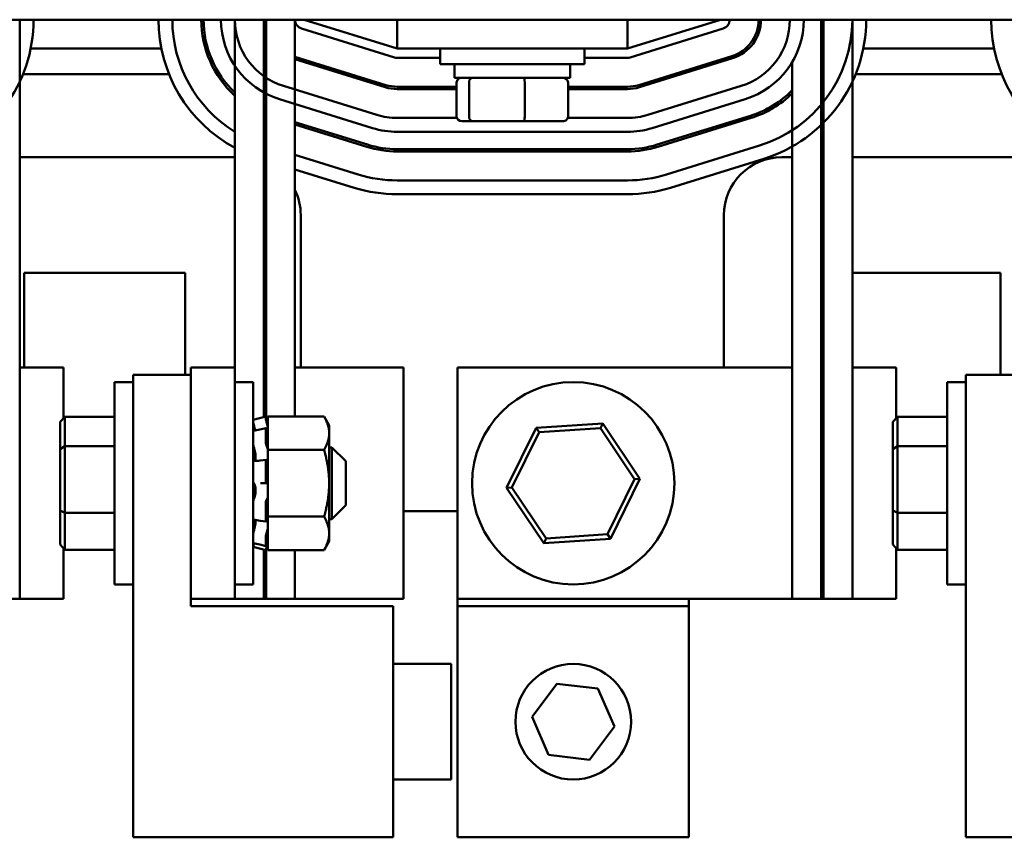
# Model space of a CAD drawing. Units: inches. Extents: x 0.05 to 2.15, y 0.02 to 1.67.
# Drawn here: x 0.33 to 0.54, y 1.2 to 1.38 of the extents above; entities that cross this region are included whole.
import ezdxf

# ---------------------------------------------------------------- set-up
doc = ezdxf.new("R2010")
doc.units = ezdxf.units.IN
doc.header["$LTSCALE"] = 0.1
doc.header["$MEASUREMENT"] = 0
doc.layers.add('Dimension (ANSI)', color=7, linetype='Continuous', lineweight=25)
doc.layers.add('Visible (ANSI)', color=7, linetype='Continuous', lineweight=50)
doc.styles.add('Note Text (ANSI)', font='tahoma.ttf')
doc.dimstyles.new('Default (ANSI)', dxfattribs={"dimscale": 0.1, "dimtxt": 0.1200000047683716, "dimasz": 0.0984251946210861, "dimexe": 0.125, "dimexo": 0.0625, "dimgap": 0.031496062992126, "dimtad": 0, "dimtih": 1, "dimtoh": 1, "dimrnd": 1e-08, "dimzin": 0, "dimdsep": 46, "dimtxsty": 'Note Text (ANSI)', "dimcen": 0.09, "dimdle": 0.3937007874015748, "dimclrd": 256, "dimclre": 256, "dimclrt": 256, "dimadec": 0, "dimazin": 1, "dimtfac": 1, "dimtofl": 0, "dimtmove": 0, "dimatfit": 3, "dimfxl": 1, "dimtolj": 1, "dimtzin": 4, "dimlwd": -1, "dimlwe": -1, "dimarcsym": 0})

# ---------------------------------------------------------------- blocks, each defined once
blk = doc.blocks.new('*D28')
at = {"layer": 'Defpoints', "color": 0, "transparency": 16777216}
for p in [(0.6976374078159174, 1.63294021837344), (0.6976374078159174, 1.306559004075474), (0.1578874078214655, 1.27519140831527)]:
    blk.add_point(p, dxfattribs=at)
at = {"layer": 'Dimension (ANSI)', "transparency": 16777216}
for p, q in [((0.1578874078214655, 1.281441408315269), (0.1578874078214655, 1.64544021837344)), ((0.6976374078159174, 1.312809004075474), (0.6976374078159174, 1.64544021837344)), ((0.1677299272835742, 1.63294021837344), (0.4018498734251489, 1.63294021837344)), ((0.6877948883538089, 1.63294021837344), (0.4536749422137651, 1.63294021837344))]:
    blk.add_line(p, q, dxfattribs=at)
for points in [[(0.1677299272835742, 1.634580638283792), (0.1677299272835742, 1.631299798463089), (0.1578874078214655, 1.63294021837344)], [(0.6877948883538089, 1.634580638283792), (0.6877948883538089, 1.631299798463089), (0.6976374078159174, 1.63294021837344)]]:
    blk.add_solid(points, dxfattribs=at)
at = {"layer": 'Dimension (ANSI)', "transparency": 16777216, "insert": (0.4049994797243616, 1.639186020885134), "char_height": 0.0120000004768372, "attachment_point": 1, "style": 'Note Text (ANSI)'}
blk.add_mtext('\\A1; \\fTahoma|b0|i0;\\H0.0120;11.00', dxfattribs=at)

msp = doc.modelspace()

# ---------------------------------------------------------------- linework, layer by layer
at = {"layer": 'Visible (ANSI)'}
for p, q in [((0.2096374078159947, 1.381809004071403), (0.6596374078159944, 1.381809004071403)), ((0.328137407816086, 1.381809004071349), (0.3281374078159174, 1.306559004075491)), ((0.3746374078160437, 1.381809004071367), (0.3746374078159566, 1.306559004075757)), ((0.38088740781901, 1.295892215560811), (0.3808874078191093, 1.381809004071367)), ((0.3813874078160436, 1.381809004071367), (0.3813874078159443, 1.295816283480399)), ((0.3876374078190556, 1.295992760805801), (0.3876374078191549, 1.381809004071367)), ((0.409762407815994, 1.375559004071375), (0.3896374078159939, 1.381809004071375)), ((0.409762407815994, 1.381809004071403), (0.409762407815994, 1.375559004071403)), ((0.459512407815994, 1.381809004071403), (0.459512407815994, 1.375559004071403)), ((0.4796374078159939, 1.381809004071375), (0.459512407815994, 1.375559004071375)), ((0.5013874078160862, 1.381809004071349), (0.5013874078159412, 1.256559004075489)), ((0.5018874078162217, 1.381809004071349), (0.5018874078159412, 1.256559004075489)), ((0.508137407816086, 1.381809004071349), (0.5081374078159177, 1.306559004075491)), ((0.3890442362526621, 1.379898991637919), (0.4091692362527538, 1.373648991637761)), ((0.4601055793792276, 1.373648991637758), (0.4802305793793177, 1.379898991637749)), ((0.3587636730596633, 1.375559004071302), (0.3305111426056837, 1.375559004071302)), ((0.3688047411644558, 1.375559004071302), (0.3682832513163603, 1.375559004071302)), ((0.409762407815994, 1.375559004071403), (0.459512407815994, 1.375559004071403)), ((0.4190124078159946, 1.37555900407139), (0.4190124078159946, 1.37218400407139)), ((0.4502624078159946, 1.37555900407139), (0.4502624078159946, 1.37218400407139)), ((0.4857611321731987, 1.375559004071302), (0.4850225726233921, 1.375559004071302)), ((0.5387636730596634, 1.375559004071302), (0.5105111426056835, 1.375559004071302)), ((0.407315575120995, 1.367680202786954), (0.3876374078176881, 1.37379143486883)), ((0.387637407817694, 1.373267878067625), (0.4071672822301839, 1.36720269967855)), ((0.4097624078159999, 1.373559004071375), (0.4190124078159945, 1.373559004071375)), ((0.4502624078159946, 1.373559004071375), (0.4595124078159957, 1.373559004071375)), ((0.4820842405147131, 1.373930202782635), (0.4619592405165686, 1.367680202786518)), ((0.4621075334073061, 1.367202699678092), (0.4822325334055532, 1.373452699674293)), ((0.4502624078159946, 1.37218400407139), (0.4190124078159946, 1.37218400407139)), ((0.4221374078159946, 1.36923400407139), (0.4221374078159946, 1.37218400407139)), ((0.4471374078159945, 1.36923400407139), (0.4471374078159945, 1.37218400407139)), ((0.495137407816211, 1.372657501390843), (0.4951374078159412, 1.256559004075497)), ((0.3604109215769462, 1.370059004071302), (0.3288638940871554, 1.370059004071302)), ((0.3713344026042542, 1.370059004071302), (0.3707429641941967, 1.370059004071302)), ((0.3996558349853324, 1.370059004071302), (0.3979699820854886, 1.370059004071302)), ((0.4221374078159946, 1.36923400407139), (0.4471374078159946, 1.36923400407139)), ((0.4713048335584209, 1.370059004071302), (0.4696189806578145, 1.370059004071302)), ((0.5404109215769461, 1.370059004071302), (0.5088638940871552, 1.370059004071302)), ((0.405313621136724, 1.361233910787244), (0.3851886211497994, 1.367483910782064)), ((0.4225982192606996, 1.367309004075593), (0.4097624078193811, 1.367309004075607)), ((0.4097624078193804, 1.366809004075608), (0.4225982192606997, 1.366809004075593)), ((0.4190124078159946, 1.36730900407553), (0.4190124078159946, 1.36680900407553)), ((0.4225982192606997, 1.360834004071389), (0.4225982192606997, 1.36823400407139)), ((0.4252717779441637, 1.360834004071393), (0.4252717779441637, 1.368234004071393)), ((0.4373109664994585, 1.360834004071395), (0.4373109664994585, 1.368234004071395)), ((0.4466765963712894, 1.360834004071392), (0.4466765963712894, 1.368234004071392)), ((0.4595124078193784, 1.36730900407555), (0.4466765963712894, 1.367309004075565)), ((0.4466765963712894, 1.366809004075564), (0.4595124078193779, 1.36680900407555)), ((0.4502624078159946, 1.367309004075494), (0.4502624078159946, 1.366809004075494)), ((0.4840861945919878, 1.367483910824384), (0.4639611945922974, 1.36123391081254)), ((0.3842988638050922, 1.364618892131595), (0.4044238637920168, 1.358368892136774)), ((0.4648509519385696, 1.358368892162557), (0.4849759519383904, 1.364618892174439)), ((0.4226406101575473, 1.360559004045458), (0.4097624078671072, 1.36055900403959)), ((0.4595124078671045, 1.360559004062255), (0.4466342054778795, 1.360559004056387)), ((0.4860881485631765, 1.36103761885467), (0.4659631485664784, 1.35478761885899)), ((0.4661114414572158, 1.354310115750565), (0.4862364414539137, 1.360560115746243)), ((0.4033116670690971, 1.354787618860043), (0.3876374078178475, 1.359655401236292)), ((0.3876374078178534, 1.359131844435086), (0.4031633741782862, 1.35431011575164)), ((0.4236976885351557, 1.35983400407139), (0.4261270866082578, 1.359834004071392)), ((0.4261270866082578, 1.359834004071392), (0.4370668058890966, 1.359834004071393)), ((0.4370668058890966, 1.359834004071393), (0.4455771270968333, 1.359834004071392)), ((0.4097624078684737, 1.35755900403959), (0.4595124078684711, 1.357559004062254)), ((0.3813874078178776, 1.35452837821762), (0.3811847130590066, 1.354591326900629)), ((0.4595124078193628, 1.353809004075531), (0.4097624078193654, 1.35380900407559)), ((0.4880901025924561, 1.354591326902165), (0.4679651025923439, 1.348341326901614)), ((0.3281374078161034, 1.352059004071281), (0.3746374078179051, 1.352059004071281)), ((0.4013097130486626, 1.348341326891044), (0.3876374078179271, 1.352587384424811)), ((0.4097624078193648, 1.35330900407559), (0.4595124078193624, 1.353309004075532)), ((0.4688548599373302, 1.345476308251231), (0.4889798599374788, 1.351726308251793)), ((0.4928874078159945, 1.352059004071281), (0.4951374078161032, 1.352059004071281)), ((0.5013874078161031, 1.352059004071281), (0.5018874078161032, 1.352059004071281)), ((0.5081374078161032, 1.352059004071281), (0.5526374078159944, 1.352059004071281)), ((0.3808874078179107, 1.351542316913256), (0.3813874078179125, 1.351387037409833)), ((0.3876374078179626, 1.349446043617024), (0.400419955702149, 1.345476308241136)), ((0.4595124078199062, 1.347059004080449), (0.4097624078199088, 1.347059004072926)), ((0.4097624078203625, 1.344059004072926), (0.45951240782036, 1.344059004080448)), ((0.3888874078159945, 1.339559004071281), (0.3888874078159945, 1.306559004076004)), ((0.4803874078159945, 1.306559004075485), (0.4803874078159945, 1.339559004071281)), ((0.3291374078159945, 1.32705900407128), (0.3291374078159945, 1.30655900407542)), ((0.3638874078159945, 1.32705900407128), (0.3291374078159945, 1.32705900407128)), ((0.3638874078159945, 1.304996504075419), (0.3638874078159945, 1.32705900407128)), ((0.5401374078159944, 1.32705900407128), (0.5081374078160608, 1.32705900407128)), ((0.5401374078159944, 1.304996504075331), (0.5401374078159944, 1.32705900407128)), ((0.3376374078159175, 1.306559004075474), (0.3281374078159175, 1.306559004075495)), ((0.3281374078158055, 1.256559004075495), (0.3281374078159175, 1.306559004075495)), ((0.3376374078158931, 1.29567262486884), (0.3376374078159175, 1.306559004075474)), ((0.3526374078232592, 1.204996504075261), (0.3526374078209163, 1.304996504075261)), ((0.3526374078209163, 1.304996504075261), (0.3651374078209163, 1.304996504075554)), ((0.3746374078208796, 1.306559004075777), (0.3651374078208796, 1.306559004075553)), ((0.3651374078220511, 1.256559004075554), (0.3651374078208796, 1.306559004075553)), ((0.3651374078209163, 1.304996504075554), (0.3651374078220877, 1.254996504075553)), ((0.3746374078208796, 1.306559004075777), (0.3746374078220511, 1.256559004075777)), ((0.3813874078190222, 1.306559004075909), (0.3808874078190223, 1.306559004075897)), ((0.4110837705684759, 1.306559004076605), (0.3876374078184461, 1.306559004076055)), ((0.4110837705696474, 1.256559004076605), (0.4110837705684759, 1.306559004076605)), ((0.4951374078160259, 1.306559004075514), (0.4228055276454221, 1.306559004075676)), ((0.4228055276454221, 1.306559004075676), (0.4228055276453101, 1.256559004075676)), ((0.5018874078159989, 1.306559004075499), (0.5013874078159173, 1.306559004075499)), ((0.5176374078159176, 1.306559004075474), (0.5081374078159177, 1.306559004075495)), ((0.5081374078158057, 1.256559004075495), (0.5081374078159177, 1.306559004075495)), ((0.5176374078158931, 1.29567262486884), (0.5176374078159176, 1.306559004075474)), ((0.5326374078232592, 1.204996504075261), (0.5326374078209163, 1.304996504075261)), ((0.5326374078209163, 1.304996504075261), (0.5451374078209164, 1.304996504075554)), ((0.348637407821978, 1.259684004075159), (0.348637407820953, 1.303434004075159)), ((0.3526374078209529, 1.303434004075254), (0.348637407820953, 1.303434004075159)), ((0.3786374078209528, 1.303434004075862), (0.3746374078209529, 1.303434004075769)), ((0.3786374078219779, 1.259684004075863), (0.3786374078209528, 1.303434004075862)), ((0.528637407821978, 1.259684004075159), (0.5286374078209529, 1.303434004075159)), ((0.5326374078209531, 1.303434004075254), (0.5286374078209529, 1.303434004075159)), ((0.336887407821155, 1.294808525642234), (0.337887407821128, 1.295960657952462)), ((0.336887407821155, 1.294808525642234), (0.3368874078212923, 1.288950337540866)), ((0.3378874078212772, 1.289593062190105), (0.337887407821128, 1.295960657952462)), ((0.348637407821128, 1.295960657952714), (0.337887407821128, 1.295960657952462)), ((0.3786374078211437, 1.295289329878367), (0.3813349311498457, 1.296012129075926)), ((0.3813349311498587, 1.295455786080067), (0.3813349311498457, 1.296012129075926)), ((0.3817936578211669, 1.294300137831928), (0.3813349311498457, 1.296012129075926)), ((0.3815600792203235, 1.294505604199249), (0.3814665782034851, 1.294837475889289)), ((0.3817936578211272, 1.295992760805676), (0.3817936578211829, 1.293617862197062)), ((0.3939272028526642, 1.295992760805962), (0.3817936578211272, 1.295992760805676)), ((0.3950436578211725, 1.294059004076246), (0.3939272028526642, 1.295992760805962)), ((0.454173123407726, 1.294512268434097), (0.4397714695301721, 1.293550135946095)), ((0.4536637157467373, 1.293476007285421), (0.454173123407726, 1.294512268434097)), ((0.4622071815229202, 1.282521136563626), (0.454173123407726, 1.294512268434097)), ((0.516887407821155, 1.294808525642234), (0.517887407821128, 1.295960657952462)), ((0.516887407821155, 1.294808525642234), (0.5168874078212923, 1.288950337540866)), ((0.5178874078212773, 1.289593062190105), (0.517887407821128, 1.295960657952462)), ((0.5286374078211283, 1.295960657952714), (0.517887407821128, 1.295960657952462)), ((0.3800554350891331, 1.293191210690102), (0.3813564725806232, 1.293483771714942)), ((0.3813349311499756, 1.290467387719557), (0.3813349311499072, 1.293390914707797)), ((0.3814665782035218, 1.293268364462444), (0.3815600792203594, 1.29297570991037)), ((0.3817936578211833, 1.293604332957364), (0.3817936578211829, 1.293617862197062)), ((0.3817936578211834, 1.293593873299687), (0.3817936578211832, 1.293604332957364)), ((0.3817936578212122, 1.292366781170491), (0.3817936578211834, 1.293593873299687)), ((0.3817936578212407, 1.291150781049718), (0.3817936578212122, 1.292366781170491)), ((0.3950436578212118, 1.2923843216237), (0.3950436578211725, 1.294059004076246)), ((0.3950436578214654, 1.281559004076543), (0.3950436578212118, 1.2923843216237)), ((0.4397714695301721, 1.293550135946095), (0.4334038737678123, 1.28059687158762)), ((0.4345560060780166, 1.280673842186662), (0.4404141941793876, 1.292590845396458)), ((0.4404141941793876, 1.292590845396458), (0.4397714695301721, 1.293550135946095)), ((0.4404141941793876, 1.292590845396458), (0.4536637157467373, 1.293476007285421)), ((0.4536637157467373, 1.293476007285421), (0.4610550492127157, 1.282444165964586)), ((0.3817936578212407, 1.291150781049718), (0.3817936578212963, 1.288775882441103)), ((0.3368874078212923, 1.288950337540866), (0.3378874078212772, 1.289593062190105)), ((0.3368874078212923, 1.288950337540866), (0.3368874078216027, 1.275700815973517)), ((0.3378874078216146, 1.275191408312551), (0.3378874078212772, 1.289593062190105)), ((0.3486374078212772, 1.289593062190357), (0.3378874078212772, 1.289593062190105)), ((0.3815600792204394, 1.289560442991094), (0.3814665782036039, 1.289765550975447)), ((0.3817936578212963, 1.288775882441103), (0.3817936578214076, 1.284026085223678)), ((0.3939272028528333, 1.288775882441387), (0.3817936578212963, 1.288775882441103)), ((0.3950436578212839, 1.289309004076247), (0.3956374078212839, 1.28930900407626)), ((0.395637407821647, 1.27380900407626), (0.3956374078212839, 1.28930900407626)), ((0.3986374078213542, 1.286309004076332), (0.3956374078212839, 1.28930900407626)), ((0.5168874078212923, 1.288950337540866), (0.5178874078212773, 1.289593062190105)), ((0.5168874078212923, 1.288950337540866), (0.5168874078216028, 1.275700815973517)), ((0.5178874078216146, 1.275191408312551), (0.5178874078212773, 1.289593062190105)), ((0.5286374078212772, 1.289593062190357), (0.5178874078212773, 1.289593062190105)), ((0.379096134492602, 1.287724489954676), (0.3790961344926225, 1.286853061841916)), ((0.3801173078037447, 1.286468335381707), (0.3814187728582649, 1.286593389191761)), ((0.3813349311501722, 1.282076289592001), (0.3813349311500744, 1.28625229475002)), ((0.381466578203679, 1.28656246983803), (0.3815600792205125, 1.286437417146587)), ((0.3986374078213542, 1.286309004076332), (0.3986374078215767, 1.276809004076332)), ((0.3817936578214707, 1.281331577019981), (0.3817936578214076, 1.284026085223677)), ((0.3814665782037961, 1.28155900407626), (0.3801651327006286, 1.281559004076221)), ((0.3815600792206268, 1.281559004076254), (0.3814665782037961, 1.28155900407626)), ((0.3950436578217191, 1.27073368652909), (0.3950436578214654, 1.281559004076543)), ((0.4610550492127157, 1.282444165964586), (0.4551968611113448, 1.270527162754792)), ((0.4558395857605603, 1.269567872205153), (0.4622071815229202, 1.282521136563626)), ((0.4610550492127157, 1.282444165964586), (0.4622071815229202, 1.282521136563626)), ((0.3790961344927716, 1.280483186488479), (0.3790961344927947, 1.279500077589004)), ((0.3817936578214744, 1.281171615759052), (0.3817936578214707, 1.281331577019981)), ((0.3817936578214745, 1.281171615759052), (0.3817936578216345, 1.274342125711363)), ((0.4345560060780166, 1.280673842186662), (0.4334038737678123, 1.28059687158762)), ((0.4334038737678123, 1.28059687158762), (0.4414379318830064, 1.268605739717149)), ((0.4419473395439952, 1.269642000865829), (0.4345560060780166, 1.28067384218666)), ((0.3813349311503735, 1.273487605979193), (0.3813349311502836, 1.277320997273821)), ((0.3814665782038808, 1.277945421354039), (0.3815600792207094, 1.278035736400975)), ((0.3368874078216027, 1.275700815973517), (0.3378874078216146, 1.275191408312551)), ((0.3368874078216027, 1.275700815973517), (0.3368874078217759, 1.268309482507534)), ((0.3378874078218029, 1.267157350197353), (0.3378874078216146, 1.275191408312551)), ((0.3486374078216146, 1.275191408312803), (0.3378874078216146, 1.275191408312551)), ((0.3986374078215767, 1.276809004076332), (0.395637407821647, 1.27380900407626)), ((0.4110837705692024, 1.275559004071282), (0.4228055276453527, 1.275559004071282)), ((0.5168874078216028, 1.275700815973517), (0.5178874078216146, 1.275191408312551)), ((0.5168874078216028, 1.275700815973517), (0.516887407821776, 1.268309482507534)), ((0.5178874078218029, 1.267157350197353), (0.5178874078216146, 1.275191408312551)), ((0.5286374078216146, 1.275191408312803), (0.5178874078216146, 1.275191408312551)), ((0.3790961344929327, 1.27361143705779), (0.3790961344929485, 1.272933533273743)), ((0.3813886974756191, 1.273263066818571), (0.3800872919814014, 1.273468169676257)), ((0.3815600792208143, 1.27355756516129), (0.3814665782039885, 1.273352457176946)), ((0.3817936578216345, 1.274342125711363), (0.3817936578216928, 1.27185136814425)), ((0.3939272028531715, 1.274342125711646), (0.3817936578216345, 1.274342125711363)), ((0.395043657821647, 1.273809004076247), (0.395637407821647, 1.27380900407626)), ((0.3814665782040504, 1.270708638648652), (0.3815600792208747, 1.270979824155731)), ((0.381793657821694, 1.271801985468159), (0.3817936578216928, 1.27185136814425)), ((0.381793657821748, 1.269500145955005), (0.381793657821694, 1.271801985468161)), ((0.3950436578217582, 1.269059004076247), (0.3950436578217191, 1.27073368652909)), ((0.3813349311505024, 1.267981922102606), (0.381334931150455, 1.270008474351474)), ((0.381793657821764, 1.268817870319945), (0.381334931150523, 1.267105879075926)), ((0.3815600792209302, 1.268612403952813), (0.3814665782041073, 1.268280532262772)), ((0.381793657821748, 1.269500145955005), (0.3817936578218036, 1.267125247346196)), ((0.3950436578217582, 1.269059004076247), (0.3939272028533406, 1.26712524734648)), ((0.4419473395439952, 1.269642000865829), (0.4414379318830064, 1.268605739717149)), ((0.4414379318830064, 1.268605739717149), (0.4558395857605603, 1.269567872205153)), ((0.4551968611113448, 1.270527162754792), (0.4419473395439952, 1.269642000865829)), ((0.4551968611113448, 1.270527162754792), (0.4558395857605603, 1.269567872205153)), ((0.3368874078217759, 1.268309482507534), (0.3378874078218029, 1.267157350197353)), ((0.3376374078158055, 1.256559004075474), (0.3376374078158299, 1.267445383281748)), ((0.3486374078218029, 1.267157350197607), (0.3378874078218029, 1.267157350197353)), ((0.3786374078217871, 1.267828678273356), (0.381334931150523, 1.267105879075926)), ((0.3813420424755965, 1.267950794571455), (0.3800415830331876, 1.268282416719566)), ((0.3808874078189646, 1.256559004075646), (0.3808874078189769, 1.267225792591185)), ((0.381334931150523, 1.267105879075926), (0.3813349311505229, 1.267107861195801)), ((0.3813874078159113, 1.267301724668813), (0.3813874078189646, 1.256559004075646)), ((0.3814665782041228, 1.267616326746126), (0.3815600792209453, 1.267964799066905)), ((0.3939272028533406, 1.26712524734648), (0.3817936578218036, 1.267125247346196)), ((0.3876374078190101, 1.256559004075639), (0.3876374078190222, 1.267125247346321)), ((0.516887407821776, 1.268309482507534), (0.5178874078218029, 1.267157350197353)), ((0.5176374078158056, 1.256559004075474), (0.5176374078158299, 1.267445383281748)), ((0.5286374078218029, 1.267157350197607), (0.5178874078218029, 1.267157350197353)), ((0.352637407821978, 1.259684004075254), (0.348637407821978, 1.259684004075159)), ((0.3786374078219779, 1.259684004075863), (0.3746374078219778, 1.259684004075769)), ((0.5326374078219782, 1.259684004075254), (0.528637407821978, 1.259684004075159)), ((0.3281374078159411, 1.256559004075481), (0.3218874078159412, 1.256559004075489)), ((0.3281374078158055, 1.256559004075495), (0.3376374078158055, 1.256559004075474)), ((0.3651374078220511, 1.256559004075554), (0.3746374078220511, 1.256559004075777)), ((0.3808874078189646, 1.256559004075646), (0.3746374078189646, 1.256559004075654)), ((0.3808874078189644, 1.256559004075897), (0.3813874078189645, 1.256559004075909)), ((0.3876374078190101, 1.256559004075639), (0.3813874078189646, 1.256559004075646)), ((0.3876374078190099, 1.256559004076055), (0.4110837705696474, 1.256559004076605)), ((0.4228055276453101, 1.256559004075676), (0.4951374078159411, 1.256559004075514)), ((0.4228055276453662, 1.256559004075672), (0.4228055276453662, 1.254996504075616)), ((0.4728055276453662, 1.254996504075616), (0.4728055276453662, 1.25655900407556)), ((0.5013874078159412, 1.256559004075489), (0.4951374078159412, 1.256559004075497)), ((0.5013874078159412, 1.2565590040755), (0.5018874078159411, 1.256559004075499)), ((0.5081374078159412, 1.256559004075481), (0.5018874078159412, 1.256559004075489)), ((0.5081374078158057, 1.256559004075495), (0.5176374078158056, 1.256559004075474)), ((0.3651374078220877, 1.254996504075553), (0.4088874078220879, 1.254996504076579)), ((0.4088874078220879, 1.254996504076579), (0.4088874078232593, 1.204996504076579)), ((0.4228055276453662, 1.254996504075629), (0.4728055276453662, 1.254996504075629)), ((0.4228055276453662, 1.254996504075629), (0.4228055276453662, 1.204996504075629)), ((0.4728055276453662, 1.204996504075629), (0.4728055276453662, 1.254996504075629)), ((0.4088874078223807, 1.242496504076572), (0.4213874078223806, 1.242496504076864)), ((0.4213874078223806, 1.242496504076864), (0.4213874078229665, 1.217496504076865)), ((0.4389169166258955, 1.231033773316418), (0.4442595236487147, 1.238212901643245)), ((0.4442595236487147, 1.238212901643245), (0.4531481346681855, 1.23717563240246)), ((0.4531481346681855, 1.23717563240246), (0.4566941386648369, 1.228959234834849)), ((0.4424629206225469, 1.222817375748807), (0.4389169166258955, 1.231033773316418)), ((0.4566941386648369, 1.228959234834849), (0.4513515316420176, 1.221780106508022)), ((0.4513515316420176, 1.221780106508022), (0.4424629206225469, 1.222817375748807)), ((0.4088874078229665, 1.217496504076571), (0.4213874078229665, 1.217496504076865)), ((0.4088874078232593, 1.204996504076579), (0.3526374078232592, 1.204996504075261)), ((0.4228055276453662, 1.204996504075629), (0.4728055276453662, 1.204996504075629)), ((0.5888874078232593, 1.204996504076579), (0.5326374078232591, 1.204996504075261))]:
    msp.add_line(p, q, dxfattribs=at)
for centre, radius in [((0.4478055276453662, 1.28155900407562), 0.021875), ((0.4478055276453662, 1.229996504075633), 0.0125)]:
    msp.add_circle(centre, radius, dxfattribs=at)
for centre, radius, start, end in [((0.2996374078157091, 1.381809004081046), 0.0315000000000456, 287.2526521683566, 0), ((0.3896374078509008, 1.381809004074804), 0.0315000000000456, 180, 241.5631097853628), ((0.3896374078509008, 1.381809004074804), 0.0285000000000456, 180, 238.2431360655273), ((0.3896374078191622, 1.381809004075813), 0.0222500000000455, 180, 227.6112558837912), ((0.3896374078191623, 1.381809004075813), 0.0217500000000456, 180, 226.3971810271521), ((0.3896374078733489, 1.381809004034458), 0.0180000000000456, 180, 252.7473478360813), ((0.3896374078733489, 1.381809004034458), 0.0150000000000456, 180, 252.7473478360823), ((0.3896374078191626, 1.381809004075831), 0.0087500000000459, 180, 199.4629509460514), ((0.3896374078159082, 1.381809004071533), 0.002, 180, 252.7473478328433), ((0.4796374078160861, 1.381809004071367), 0.002, 287.2526521667264, 0), ((0.4796374078160861, 1.381809004071274), 0.0082500000000456, 287.2526521687595, 0), ((0.4796374078160861, 1.381809004071274), 0.0087500000000456, 287.2526521689666, 0), ((0.4796374078599615, 1.381809004074143), 0.0150000000000456, 287.2526521978214, 0), ((0.4796374078599615, 1.381809004074143), 0.0180000000000457, 287.2526521978219, 0), ((0.4796374078157092, 1.381809004081046), 0.0285000000000456, 287.2526521681597, 0), ((0.479637407815709, 1.381809004081046), 0.0315000000000456, 287.2526521683567, 0), ((0.4796374078160862, 1.381809004071255), 0.0222500000000455, 347.8304566563291, 0), ((0.5696374078509008, 1.381809004074804), 0.0315000000000456, 180, 241.5631097853624), ((0.4097624078159999, 1.375559004071375), 0.002, 252.7473478328433, 270), ((0.4595124078159957, 1.375559004071375), 0.002, 270, 287.2526521667264), ((0.4097624078193904, 1.375559004075652), 0.0087500000000451, 252.7473478329016, 269.9999999999341), ((0.4097624078193904, 1.375559004075652), 0.0082500000000454, 252.7473478329021, 269.9999999999339), ((0.459512407819388, 1.375559004075596), 0.0082500000000468, 269.9999999999339, 287.2526521582598), ((0.459512407819388, 1.375559004075596), 0.0087500000000453, 269.9999999999331, 287.2526521582616), ((0.4796374078160861, 1.381809004071255), 0.0217500000000457, 287.252652158262, 315.4504213687275), ((0.4796374078160862, 1.381809004071254), 0.0222500000000453, 287.2526521582614, 314.1571870601008), ((0.3896374078191952, 1.38180900407589), 0.0217500000001306, 246.2780303928029, 247.709029625071), ((0.3896374078191815, 1.381809004075857), 0.0222500000000946, 246.8425992049421, 248.2358680117401), ((0.4097624078602737, 1.375559004039636), 0.0150000000000462, 252.7473478360824, 270.0000000261016), ((0.4595124078602712, 1.3755590040623), 0.0150000000000456, 270.0000000261018, 287.2526521978226), ((0.4097624078602737, 1.375559004039636), 0.0180000000000464, 252.7473478360823, 270.0000000261016), ((0.459512407860271, 1.3755590040623), 0.0180000000000462, 270.0000000261018, 287.2526521973874), ((0.3896374078508079, 1.381809004074511), 0.0284999999997383, 252.1204145004289, 252.7473477999576), ((0.4097624078193906, 1.375559004075635), 0.0222500000000457, 252.7473478329026, 269.9999999999338), ((0.4097624078193904, 1.375559004075634), 0.021750000000045, 252.7473478329023, 269.9999999999341), ((0.459512407819388, 1.375559004075577), 0.0217500000000458, 269.9999999999338, 287.252652158262), ((0.4595124078193879, 1.375559004075578), 0.0222500000000474, 269.9999999999346, 287.2526521582612), ((0.4928874078159945, 1.339559004071281), 0.0125, 90, 180), ((0.3763874078160037, 1.339559004071303), 0.0124999999999759, 66.42182150639607, 68.89980396077975), ((0.4097624078155996, 1.375559004072973), 0.0285000000000476, 252.7473478524925, 270.0000000086631), ((0.4595124078155968, 1.375559004080495), 0.0285000000000468, 270.0000000086641, 287.2526521681594), ((0.4097624078155992, 1.375559004072971), 0.0315000000000446, 252.7473478474878, 270.0000000086638), ((0.4595124078155967, 1.375559004080495), 0.0315000000000467, 270.0000000086639, 287.2526521682873), ((0.3763874078159944, 1.339559004071281), 0.0125000000000001, 0, 25.84193273038263)]:
    msp.add_arc(centre, radius, start, end, dxfattribs=at)
for centre, major_axis, ratio, start_param, end_param in [((0.4236976885351557, 1.36823400407139), (0.0010994692744562, 1e-16), 0.9095297369675382, 1.570796326794809, 3.141592653589792), ((0.4261270866082578, 1.368234004071393), (0, 0.001), 0.855308664094135, 0, 1.570796326794337), ((0.4370668058890966, 1.368234004071395), (0, 0.001), 0.2441606103620225, 4.712388980385249, 6.283185307174271), ((0.4455771270968333, 1.368234004071392), (-0.0010994692744562, -1e-16), 0.9095297369675389, 3.141592653589792, 4.712388980384601), ((0.4236976885351557, 1.360834004071389), (0.0010994692744562, 1e-16), 0.90952973696754, 3.141592653589796, 4.712388980384607), ((0.4261270866082578, 1.360834004071393), (0, -0.001), 0.855308664094135, 4.71238898038413, 6.283185307179652), ((0.4370668058890966, 1.360834004071393), (0, -0.001), 0.2441606103620233, -5.3326e-12, 1.570796326795456), ((0.4455771270968333, 1.360834004071392), (-0.0010994692744562, -1e-16), 0.9095297369675382, 1.570796326794809, 3.141592653589792)]:
    msp.add_ellipse(centre, major_axis=major_axis, ratio=ratio, start_param=start_param, end_param=end_param, dxfattribs=at)
for points, knots in [([(0.3787482284704893, 1.294216338929599), (0.3787338159084888, 1.294270296476407), (0.3787199068385365, 1.294325378271909), (0.378692425582868, 1.2944406359033), (0.3786794281608807, 1.294499368215735), (0.3786580092874397, 1.29460507211046), (0.3786497883978313, 1.294651049677856), (0.378639787395602, 1.294719621153757), (0.3786374078204924, 1.294743913501156), (0.3786374078175084, 1.294759435820612)], [0, 0, 0, 0, 0.0085994518142712, 0.0085994518142712, 0.0184017173207005, 0.0184017173207005, 0.028211805692309, 0.028211805692309, 0.0368097272741904, 0.0368097272741904, 0.0368097272741904, 0.0368097272741904]), ([(0.3787240152169253, 1.294309917631198), (0.3787182003738487, 1.294327987387497), (0.3787125355735795, 1.294345016259554), (0.3786924255828689, 1.294403253468915), (0.3786794281608822, 1.294436421498601), (0.3786580092874426, 1.294480669225251), (0.3786497883978351, 1.294491318861034), (0.3786397873956075, 1.294488641701627), (0.3786374078204986, 1.294478133895887), (0.3786374078175155, 1.294458809808535)], [0.0049358710416074, 0.0049358710416074, 0.0049358710416074, 0.0049358710416074, 0.0085994518142712, 0.0085994518142712, 0.0184017173206988, 0.0184017173206988, 0.0282118056923047, 0.0282118056923047, 0.0368097272741867, 0.0368097272741867, 0.0368097272741867, 0.0368097272741867]), ([(0.3787482284704362, 1.294216338927787), (0.3787787756565553, 1.294101878760087), (0.3788094106591204, 1.293983675893263), (0.3788941704767804, 1.293644632238839), (0.3789452789118175, 1.293424650729652), (0.3790044197950375, 1.293144789827727), (0.3790220199756963, 1.293056902712635), (0.3790378749363226, 1.292972027565177)], [0.3187472945268681, 0.3187472945268681, 0.3187472945268681, 0.3187472945268681, 0.3360897002499081, 0.3360897002499081, 0.3686369965612972, 0.3686369965612972, 0.3835186424220651, 0.3835186424220651, 0.3835186424220651, 0.3835186424220651]), ([(0.3813349304553064, 1.295455788572394), (0.3813349304629635, 1.295438139144831), (0.3813382100700901, 1.29540711952635), (0.3813515553082757, 1.295323141467185), (0.3813616267909918, 1.29527018446729), (0.3813849718872936, 1.295159705257322), (0.3813997652208292, 1.2950949962676), (0.3814322528889555, 1.294963384265269), (0.3814499536608316, 1.294896482895343), (0.381466577591753, 1.294837478060567)], [-0.0391548979368446, -0.0391548979368446, -0.0391548979368446, -0.0391548979368446, -0.0293660976916549, -0.0293660976916549, -0.0195772847487787, -0.0195772847487787, -0.0097886423743893, -0.0097886423743893, 0, 0, 0, 0]), ([(0.3817936578211832, 1.293604332957364), (0.3817733548358734, 1.29369022809331), (0.3817520436317824, 1.293777928502309), (0.3816747751891072, 1.29408700626934), (0.3816153538932414, 1.294309412759434), (0.3815600792203235, 1.294505604199249)], [-0.3490226761731658, -0.3490226761731658, -0.3490226761731658, -0.3490226761731658, -0.3360897002499081, -0.3360897002499081, -0.3035424039385189, -0.3035424039385189, -0.3035424039385189, -0.3035424039385189]), ([(0.3786374078175543, 1.292802070764001), (0.3786374078205348, 1.292834429919772), (0.3786397836816029, 1.292859006601557), (0.3786480618828435, 1.292886974809224), (0.3786530075449401, 1.292893745717508), (0.3786591603216173, 1.292894972555469)], [4.3910237e-09, 4.3910237e-09, 4.3910237e-09, 4.3910237e-09, 0.0085914022261139, 0.0085914022261139, 0.0152487952591321, 0.0152487952591321, 0.0152487952591321, 0.0152487952591321]), ([(0.3814665781044652, 1.293268364772488), (0.3814499541736774, 1.29332039703035), (0.3814322534019503, 1.293368665644267), (0.3813997657340934, 1.293441246714527), (0.3813849724006773, 1.293465557721287), (0.3813616273044641, 1.293487484256696), (0.3813515558216975, 1.293486525503154), (0.3813382105853323, 1.293456685729811), (0.3813349309777924, 1.293427803499393), (0.3813349309674782, 1.293390915265155)], [-0.1530952039989208, -0.1530952039989208, -0.1530952039989208, -0.1530952039989208, -0.1433065617030415, -0.1433065617030415, -0.1335179194071623, -0.1335179194071623, -0.1237291065201031, -0.1237291065201031, -0.1139403096181318, -0.1139403096181318, -0.1139403096181318, -0.1139403096181318]), ([(0.3815600792203594, 1.29297570991037), (0.3816153538932767, 1.292802702330446), (0.3816747751891412, 1.292637458260192), (0.3817520436318134, 1.29245448552819), (0.3817733548359035, 1.292407873456375), (0.3817936578212122, 1.292366781170491)], [-0.5587078984855948, -0.5587078984855948, -0.5587078984855948, -0.5587078984855948, -0.5261606021742056, -0.5261606021742056, -0.5132276262509479, -0.5132276262509479, -0.5132276262509479, -0.5132276262509479]), ([(0.3787482284706029, 1.289366440314863), (0.3787338159086028, 1.2894053594636), (0.3787199068386507, 1.289450765952576), (0.3786924255829824, 1.289557672810166), (0.378679428160995, 1.289619535658238), (0.3786580092875535, 1.289746320425995), (0.3786497883979447, 1.28981006405698), (0.3786397873957144, 1.289923692195054), (0.3786374078206042, 1.28997350584455), (0.3786374078176195, 1.290017945572367)], [0, 0, 0, 0, 0.0085994518142715, 0.0085994518142715, 0.018401717320698, 0.018401717320698, 0.0282118056923034, 0.0282118056923034, 0.0368097272741859, 0.0368097272741859, 0.0368097272741859, 0.0368097272741859]), ([(0.3813349304554233, 1.290467389317235), (0.3813349304630812, 1.290416809872831), (0.3813382100702085, 1.290355105035053), (0.3813515553083952, 1.290224624587637), (0.3813616267911117, 1.290155849906664), (0.3813849718874138, 1.290030468430369), (0.3813997652209495, 1.289965704976149), (0.3814322528890753, 1.289851479909112), (0.3814499536609511, 1.289802019310764), (0.3814665775918718, 1.289765552317371)], [-0.0391548979368437, -0.0391548979368437, -0.0391548979368437, -0.0391548979368437, -0.0293660976916535, -0.0293660976916535, -0.0195772847487777, -0.0195772847487777, -0.0097886423743889, -0.0097886423743889, 0, 0, 0, 0]), ([(0.3787482284705497, 1.289366440309764), (0.3787787756566681, 1.289283619991136), (0.3788094106592327, 1.28919186590701), (0.3788941704768913, 1.288908002613807), (0.3789452789119282, 1.288698406263024), (0.3790248227095745, 1.288296950531047), (0.3790595668537851, 1.288076807679844), (0.3790877506324707, 1.287815516323077), (0.379092177059047, 1.287769787676761), (0.379096134492602, 1.287724489954676)], [0.3187472945268679, 0.3187472945268679, 0.3187472945268679, 0.3187472945268679, 0.3360897002499081, 0.3360897002499081, 0.3686369965612974, 0.3686369965612974, 0.3998810738866771, 0.3998810738866771, 0.4065474707759492, 0.4065474707759492, 0.4065474707759492, 0.4065474707759492]), ([(0.3817936578212943, 1.288862869079788), (0.3817733548359847, 1.288942164325571), (0.3817520436318939, 1.289019604514714), (0.3816747751892199, 1.289278378957652), (0.3816153538933555, 1.289439190012985), (0.3815600792204394, 1.289560442991094)], [-0.3490226761731657, -0.3490226761731657, -0.3490226761731657, -0.3490226761731657, -0.3360897002499082, -0.3360897002499082, -0.3035424039385191, -0.3035424039385191, -0.3035424039385191, -0.3035424039385191]), ([(0.3786374078177131, 1.286022308943504), (0.3786374078206932, 1.286075621283741), (0.3786397836817606, 1.28612555598602), (0.3786497733905691, 1.286220750117985), (0.378657990275241, 1.28626345829147), (0.3786794024039261, 1.286328070336167), (0.3786923973960184, 1.286349389233824), (0.3787119939774661, 1.286361662885232), (0.3787171126238025, 1.28636335554861), (0.3787223580087262, 1.286363638019112)], [4.3910249e-09, 4.3910249e-09, 4.3910249e-09, 4.3910249e-09, 0.0085914022261195, 0.0085914022261195, 0.0184014633612358, 0.0184014633612358, 0.0282042093280028, 0.0282042093280028, 0.0315256559595382, 0.0315256559595382, 0.0315256559595382, 0.0315256559595382]), ([(0.3790961344926225, 1.286853061841915), (0.3790921770590694, 1.286820093038063), (0.3790877506324948, 1.286788194136353), (0.3790595668538193, 1.286615129152827), (0.3790248227096166, 1.286504641247486), (0.3789739088786543, 1.286411838299602), (0.3789610413227683, 1.286392803469194), (0.3789474225989726, 1.286376815970385)], [0.4557028316481361, 0.4557028316481361, 0.4557028316481361, 0.4557028316481361, 0.4623692285374368, 0.4623692285374368, 0.4936133058628167, 0.4936133058628167, 0.503200359446658, 0.503200359446658, 0.503200359446658, 0.503200359446658]), ([(0.3814665781046223, 1.286562469970514), (0.3814499541738353, 1.286584703603449), (0.3814322534021091, 1.286596128516676), (0.3813997657342539, 1.286589851712579), (0.3813849724008388, 1.286572149374972), (0.3813616273046275, 1.286516765230685), (0.3813515558218618, 1.2864754798291), (0.3813382105854984, 1.286373620024362), (0.3813349309779592, 1.286313045149712), (0.3813349309676455, 1.286252294971103)], [-0.1530952039989105, -0.1530952039989105, -0.1530952039989105, -0.1530952039989105, -0.1433065617030319, -0.1433065617030319, -0.1335179194071534, -0.1335179194071534, -0.1237291065200948, -0.1237291065200948, -0.1139403096181227, -0.1139403096181227, -0.1139403096181227, -0.1139403096181227]), ([(0.3815600792205125, 1.286437417146587), (0.3816153538934275, 1.286363490179259), (0.3816747751892891, 1.286319366738093), (0.3817520436319572, 1.286318014841526), (0.381773354836046, 1.28632444968863), (0.3817936578213534, 1.28633661204202)], [-0.5587078984855949, -0.5587078984855949, -0.5587078984855949, -0.5587078984855949, -0.5261606021742057, -0.5261606021742057, -0.5132276262509482, -0.5132276262509482, -0.5132276262509482, -0.5132276262509482]), ([(0.3787482284707864, 1.281534366421827), (0.378733815908787, 1.281543381380489), (0.3787199068388356, 1.281561768827459), (0.3786924255831685, 1.281619490125281), (0.3786794281611815, 1.281660854003666), (0.3786580092877406, 1.281760292172427), (0.378649788398132, 1.281817453966531), (0.3786397873959015, 1.281932736680112), (0.3786374078207912, 1.281989044510702), (0.3786374078178063, 1.282045427181305)], [0, 0, 0, 0, 0.0085994518142704, 0.0085994518142704, 0.0184017173207, 0.0184017173207, 0.0282118056923073, 0.0282118056923073, 0.0368097272741908, 0.0368097272741908, 0.0368097272741908, 0.0368097272741908]), ([(0.3787482284707332, 1.281534366415389), (0.3787787756568502, 1.28151482049259), (0.3788094106594133, 1.281484562132694), (0.3788941704770681, 1.281364305330557), (0.3789452789121028, 1.281245152820259), (0.3790248227097461, 1.280971993447527), (0.3790595668539555, 1.280800489511404), (0.3790877506326406, 1.280567545253866), (0.3790921770592169, 1.28052564872554), (0.3790961344927717, 1.280483186488479)], [0.3187472945268679, 0.3187472945268679, 0.3187472945268679, 0.3187472945268679, 0.336089700249908, 0.336089700249908, 0.3686369965612971, 0.3686369965612971, 0.3998810738866769, 0.3998810738866769, 0.4065474707759776, 0.4065474707759776, 0.4065474707759776, 0.4065474707759776]), ([(0.3813349304556199, 1.282076289684774), (0.3813349304632781, 1.282012099852159), (0.3813382100704055, 1.281943278945846), (0.3813515553085922, 1.281816135206224), (0.3813616267913084, 1.281757812434739), (0.3813849718876097, 1.281665420154501), (0.3813997652211449, 1.281625339674067), (0.3814322528892693, 1.281572131635565), (0.3814499536611442, 1.28155900407626), (0.3814665775920642, 1.28155900407626)], [-0.0391548979368539, -0.0391548979368539, -0.0391548979368539, -0.0391548979368539, -0.0293660976916769, -0.0293660976916769, -0.0195772847487934, -0.0195772847487934, -0.0097886423743967, -0.0097886423743967, 0, 0, 0, 0]), ([(0.3817936578214707, 1.281331577019981), (0.3817733548361621, 1.28137398428686), (0.3817520436320722, 1.281411584735989), (0.3816747751894016, 1.281521212813051), (0.3816153538935401, 1.281559004076251), (0.3815600792206268, 1.281559004076254)], [-0.3490226761731656, -0.3490226761731656, -0.3490226761731656, -0.3490226761731656, -0.336089700249908, -0.336089700249908, -0.3035424039385188, -0.3035424039385188, -0.3035424039385188, -0.3035424039385188]), ([(0.3790961344927947, 1.279500077589004), (0.3790921770592419, 1.279454242791518), (0.3790877506326677, 1.27940856315356), (0.3790595668539942, 1.279151484680097), (0.3790248227097935, 1.278949984768355), (0.3789452789121646, 1.278606668986419), (0.3788941704771365, 1.278441731251447), (0.3788094106594892, 1.278243418330822), (0.3787787756569282, 1.27818456804376), (0.3787482284708128, 1.278136182841945)], [0.4557028316481644, 0.4557028316481644, 0.4557028316481644, 0.4557028316481644, 0.4623692285374365, 0.4623692285374365, 0.4936133058628161, 0.4936133058628161, 0.5261606021742053, 0.5261606021742053, 0.5435030078972451, 0.5435030078972451, 0.5435030078972451, 0.5435030078972451]), ([(0.3786374078179119, 1.27753771636572), (0.3786374078208921, 1.277591618388474), (0.3786397836819593, 1.277647837752194), (0.3786497733907672, 1.277768114494242), (0.3786579902754386, 1.277831036277335), (0.3786794024041224, 1.277947504717168), (0.378692397396214, 1.277999975519366), (0.3787198852185343, 1.278082296191995), (0.378733804663552, 1.278113531588174), (0.378748228470866, 1.278136182835777)], [4.3910246e-09, 4.3910246e-09, 4.3910246e-09, 4.3910246e-09, 0.0085914022261211, 0.0085914022261211, 0.018401463361238, 0.018401463361238, 0.0282042093280053, 0.0282042093280053, 0.036810565745924, 0.036810565745924, 0.036810565745924, 0.036810565745924]), ([(0.3814665781048242, 1.277945421258359), (0.3814499541740379, 1.277929363774279), (0.3814322534023128, 1.277899581058282), (0.3813997657344594, 1.277816843905654), (0.3813849724010452, 1.277763889914965), (0.3813616273048352, 1.27765234995166), (0.3813515558220701, 1.277586507522199), (0.3813382105857074, 1.277451534669389), (0.3813349309781684, 1.277382404693759), (0.3813349309678548, 1.277320997074185)], [-0.1530952039988287, -0.1530952039988287, -0.1530952039988287, -0.1530952039988287, -0.1433065617029555, -0.1433065617029555, -0.1335179194070823, -0.1335179194070823, -0.1237291065200291, -0.1237291065200291, -0.1139403096180481, -0.1139403096180481, -0.1139403096180481, -0.1139403096180481]), ([(0.3815600792207094, 1.278035736400975), (0.3816153538936214, 1.278089127635077), (0.3816747751894798, 1.278182978477827), (0.3817520436321436, 1.278363763795234), (0.3817733548362312, 1.278420787668375), (0.3817936578215375, 1.278481559055427)], [-0.5587078984855945, -0.5587078984855945, -0.5587078984855945, -0.5587078984855945, -0.5261606021742053, -0.5261606021742053, -0.5132276262509479, -0.5132276262509479, -0.5132276262509479, -0.5132276262509479]), ([(0.3786918940149218, 1.273662386218462), (0.3786833469221358, 1.273663417368475), (0.3786755665647391, 1.273669418733424), (0.3786580092879296, 1.273697378707504), (0.3786497883983216, 1.273726124802235), (0.3786397873960921, 1.27379902801305), (0.3786374078209822, 1.273840322347282), (0.3786374078179975, 1.273887111696877)], [0.0121353520497048, 0.0121353520497048, 0.0121353520497048, 0.0121353520497048, 0.0184017173206953, 0.0184017173206953, 0.0282118056923042, 0.0282118056923042, 0.0368097272741884, 0.0368097272741884, 0.0368097272741884, 0.0368097272741884]), ([(0.3790961344929486, 1.272933533273743), (0.3790921770593957, 1.272892339817393), (0.3790877506328214, 1.272850327512291), (0.3790595668541475, 1.272607430787979), (0.3790248227099472, 1.27239188498739), (0.3789452789123198, 1.271981376469425), (0.3788941704772931, 1.271756722961879), (0.3788094106596487, 1.27143436294947), (0.3787787756570888, 1.271326373040124), (0.3787482284709748, 1.271225477995819)], [0.4557028316481356, 0.4557028316481356, 0.4557028316481356, 0.4557028316481356, 0.4623692285374366, 0.4623692285374366, 0.4936133058628162, 0.4936133058628162, 0.5261606021742053, 0.5261606021742053, 0.5435030078972458, 0.5435030078972458, 0.5435030078972458, 0.5435030078972458]), ([(0.3813349304558213, 1.273487604531624), (0.3813349304634792, 1.273434322645125), (0.3813382100706062, 1.273384672917351), (0.3813515553087917, 1.273309430472602), (0.3813616267915072, 1.273283836926995), (0.3813849718878068, 1.273259724553569), (0.381399765221341, 1.273259636428159), (0.3814322528894635, 1.273287769080428), (0.3814499536613374, 1.273315988841632), (0.3814665775922564, 1.273352455835022)], [-0.0391548979368269, -0.0391548979368269, -0.0391548979368269, -0.0391548979368269, -0.029366097691617, -0.029366097691617, -0.0195772847487534, -0.0195772847487534, -0.0097886423743767, -0.0097886423743767, 0, 0, 0, 0]), ([(0.3817936578216452, 1.273887154365589), (0.3817733548363376, 1.273876475518984), (0.3817520436322491, 1.273859874134524), (0.381674775189583, 1.273778481646393), (0.3816153538937248, 1.273678818139394), (0.3815600792208143, 1.27355756516129)], [-0.3490226761731655, -0.3490226761731655, -0.3490226761731655, -0.3490226761731655, -0.3360897002499079, -0.3360897002499079, -0.3035424039385188, -0.3035424039385188, -0.3035424039385188, -0.3035424039385188]), ([(0.3786374078180748, 1.270589119014669), (0.3786374078210553, 1.270623021979309), (0.3786397836821229, 1.270664052118355), (0.3786497733909313, 1.270763469843081), (0.3786579902756028, 1.270822571253274), (0.3786794024042864, 1.27094640910284), (0.3786923973963778, 1.271009989746557), (0.3787198852186973, 1.271125971331462), (0.3787338046637144, 1.271177953160666), (0.378748228471028, 1.271225477991913)], [4.3910255e-09, 4.3910255e-09, 4.3910255e-09, 4.3910255e-09, 0.0085914022261173, 0.0085914022261173, 0.0184014633612374, 0.0184014633612374, 0.0282042093280062, 0.0282042093280062, 0.0368105657459232, 0.0368105657459232, 0.0368105657459232, 0.0368105657459232]), ([(0.3815600792208747, 1.270979824155731), (0.3816153538937842, 1.271140139954541), (0.3816747751896403, 1.271336117249147), (0.3817520436323014, 1.271629985933946), (0.3817733548363882, 1.271715817651755), (0.381793657821694, 1.271801985468161)], [-0.5587078984855945, -0.5587078984855945, -0.5587078984855945, -0.5587078984855945, -0.5261606021742053, -0.5261606021742053, -0.5132276262509478, -0.5132276262509478, -0.5132276262509478, -0.5132276262509478]), ([(0.3786445518780481, 1.268628092353399), (0.3786445206925099, 1.268628099832665), (0.3786444896046376, 1.2686281077201), (0.3786397873962133, 1.268629366450097), (0.3786374078211041, 1.268639874255836), (0.37863740781812, 1.26865919834319)], [0.0281547647507302, 0.0281547647507302, 0.0281547647507302, 0.0281547647507302, 0.0282118056923074, 0.0282118056923074, 0.0368097272741893, 0.0368097272741893, 0.0368097272741893, 0.0368097272741893]), ([(0.3786799748037476, 1.268619590017842), (0.3786759928639195, 1.268601104217274), (0.3786722346031635, 1.268583139136475), (0.378658009288051, 1.268512936041267), (0.3786497883984448, 1.268466958473869), (0.3786397873962187, 1.268398386997968), (0.3786374078211103, 1.268374094650569), (0.3786374078181271, 1.268358572331113)], [0.0151862880409687, 0.0151862880409687, 0.0151862880409687, 0.0151862880409687, 0.0184017173207002, 0.0184017173207002, 0.0282118056923091, 0.0282118056923091, 0.0368097272741894, 0.0368097272741894, 0.0368097272741894, 0.0368097272741894]), ([(0.3814665781049937, 1.270708638361353), (0.3814499541742084, 1.270660423173403), (0.3814322534024837, 1.270600808813415), (0.3813997657346316, 1.270473214092425), (0.3813849724012176, 1.270405235073257), (0.3813616273050079, 1.270280143765815), (0.3813515558222427, 1.270214893878629), (0.3813382105858797, 1.270098363019961), (0.3813349309783403, 1.2700470832444), (0.3813349309680261, 1.27000847380737)], [-0.1530952039988566, -0.1530952039988566, -0.1530952039988566, -0.1530952039988566, -0.1433065617029816, -0.1433065617029816, -0.1335179194071065, -0.1335179194071065, -0.1237291065200515, -0.1237291065200515, -0.1139403096180732, -0.1139403096180732, -0.1139403096180732, -0.1139403096180732]), ([(0.3817936578217509, 1.269373117543967), (0.3817733548364446, 1.269313431540322), (0.3817520436323571, 1.269248969486876), (0.3816747751896949, 1.269007645597589), (0.3816153538938389, 1.268808595392626), (0.3815600792209302, 1.268612403952813)], [-0.3490226761731653, -0.3490226761731653, -0.3490226761731653, -0.3490226761731653, -0.3360897002499078, -0.3360897002499078, -0.3035424039385187, -0.3035424039385187, -0.3035424039385187, -0.3035424039385187]), ([(0.3815600792209453, 1.267964799066905), (0.3816153538938538, 1.268170804244209), (0.3816747751897092, 1.268394051325155), (0.3817520436323702, 1.268688755527984), (0.3817733548364573, 1.268770610291572), (0.3817936578217632, 1.268849261360198)], [-0.5587078984855944, -0.5587078984855944, -0.5587078984855944, -0.5587078984855944, -0.5261606021742053, -0.5261606021742053, -0.5132276262509476, -0.5132276262509476, -0.5132276262509476, -0.5132276262509476]), ([(0.3786374078181394, 1.267830644904314), (0.3786374078211207, 1.267831599030667), (0.378639783682189, 1.267841767826487), (0.3786497733909989, 1.267882352342127), (0.3786579902756709, 1.26791505864951), (0.3786794024043555, 1.267998964059372), (0.3786923973964472, 1.268049368899735), (0.378719885218767, 1.26815471037355), (0.378733804663784, 1.268207583343821), (0.3787482284710975, 1.268261828888485)], [4.3910246e-09, 4.3910246e-09, 4.3910246e-09, 4.3910246e-09, 0.0085914022261193, 0.0085914022261193, 0.0184014633612379, 0.0184014633612379, 0.0282042093280065, 0.0282042093280065, 0.0368105657459251, 0.0368105657459251, 0.0368105657459251, 0.0368105657459251]), ([(0.3813349304559499, 1.267981919667616), (0.3813349304636073, 1.267959897596892), (0.3813382100707333, 1.267948383556134), (0.3813515553089169, 1.267953782462757), (0.3813616267916314, 1.267970694007557), (0.3813849718879293, 1.268024071648041), (0.3813997652214625, 1.268064009538567), (0.3814322528895835, 1.268162737164633), (0.3814499536614567, 1.26822152525672), (0.3814665775923753, 1.268280530091495)], [-0.0391548979368605, -0.0391548979368605, -0.0391548979368605, -0.0391548979368605, -0.0293660976916903, -0.0293660976916903, -0.0195772847488023, -0.0195772847488023, -0.0097886423744012, -0.0097886423744012, 0, 0, 0, 0]), ([(0.3814665781050663, 1.267616326376948), (0.3814499541742812, 1.267554370048151), (0.3814322534025568, 1.267487694703471), (0.3813997657347045, 1.267363979260752), (0.3813849724012903, 1.267306940887906), (0.3813616273050797, 1.267216078864071), (0.3813515558223139, 1.267176344758303), (0.3813382105859494, 1.26712276672105), (0.3813349309784091, 1.267108924276887), (0.381334930968094, 1.26710786051506)], [-0.1530952039990681, -0.1530952039990681, -0.1530952039990681, -0.1530952039990681, -0.1433065617031793, -0.1433065617031793, -0.1335179194072904, -0.1335179194072904, -0.1237291065202215, -0.1237291065202215, -0.1139403096182667, -0.1139403096182667, -0.1139403096182667, -0.1139403096182667])]:
    msp.add_open_spline(points, degree=3, knots=knots, dxfattribs=at)
for points in [[(0.3786445518776663, 1.294489915798384), (0.3786563591897178, 1.294492747561744), (0.3786681667973549, 1.294495581684427), (0.3786799746898388, 1.294498418163126)], [(0.3786591605893999, 1.292894972735234), (0.3791243290711056, 1.292987714221495), (0.3795899758328847, 1.293086539266915), (0.3800554357386042, 1.293191208572679)], [(0.3787223576843395, 1.286363638063801), (0.379187074964375, 1.286388665777859), (0.3796522813946293, 1.286423650385884), (0.3801173083954873, 1.286468334513972)], [(0.38008729209946, 1.27346816998284), (0.3796221106680724, 1.273541483997899), (0.3791567546161449, 1.273606310079817), (0.3786918938763689, 1.273662386098248)], [(0.3800415832148781, 1.268282417326684), (0.3795758853136759, 1.268401173448682), (0.3791099889425034, 1.268516465962927), (0.3786445518782722, 1.268628092353341)], [(0.3788330347755498, 1.268582691903411), (0.3788053735028705, 1.26847730822419), (0.3787767626749454, 1.268369125892309), (0.3787482284710442, 1.268261828888636)]]:
    msp.add_open_spline(points, degree=3, dxfattribs=at)
for points, weights in [([(0.3939272028526385, 1.295992760806005), (0.3950436578211725, 1.294059004076344), (0.3950436578212118, 1.2923843216237)], [1.906871831855831, 2.054368881363389, 2.054368881363388]), ([(0.3950436578212118, 1.2923843216237), (0.395043657821251, 1.290709639171057), (0.3939272028528076, 1.288775882441344)], [2.054368881363389, 2.054368881363389, 1.906871831855831]), ([(0.3939272028528076, 1.288775882441477), (0.3950436578213869, 1.284908368981968), (0.3950436578214654, 1.281559004076543)], [1.906871831855832, 2.054368881363389, 2.054368881363389]), ([(0.3950436578214654, 1.281559004076543), (0.3950436578215439, 1.278209639171119), (0.3939272028531457, 1.274342125711557)], [2.054368881363389, 2.054368881363389, 1.906871831855831]), ([(0.3939272028531457, 1.274342125711692), (0.3950436578216798, 1.27240836898187), (0.3950436578217191, 1.27073368652909)], [1.906871831855834, 2.054368881363391, 2.054368881363391]), ([(0.3950436578217191, 1.27073368652909), (0.3950436578217582, 1.269059004076309), (0.3939272028533149, 1.267125247346436)], [2.054368881363391, 2.054368881363391, 1.906871831855834])]:
    msp.add_rational_spline(points, weights, degree=2, dxfattribs=at)

# ---------------------------------------------------------------- dimensions: what is measured, and where the dimension line sits
at = {"layer": 'Dimension (ANSI)'}
dim = msp.add_linear_dim(base=(0.6976374078159174, 1.63294021837344), p1=(0.1578874078214655, 1.27519140831527), p2=(0.6976374078159174, 1.306559004075474), angle=180, text=' \\fTahoma|b0|i0;\\H0.0120;11.00', dimstyle='Default (ANSI)', override={"dimgap": 0.031496062992126, "dimtih": 0, "dimtoh": 0, "dimdec": 2, "dimlfac": 20, "dimtol": 0, "dimlim": 0, "dimtp": 0, "dimtm": 0, "dimtdec": 2, "dimatfit": 1}, dxfattribs=at)
dim.commit()
dim.dimension.update_dxf_attribs({"geometry": '*D28', "text_midpoint": (0.4277624078194571, 1.63294021837344), "dimtype": 160})

doc.saveas('drawing.dxf')
